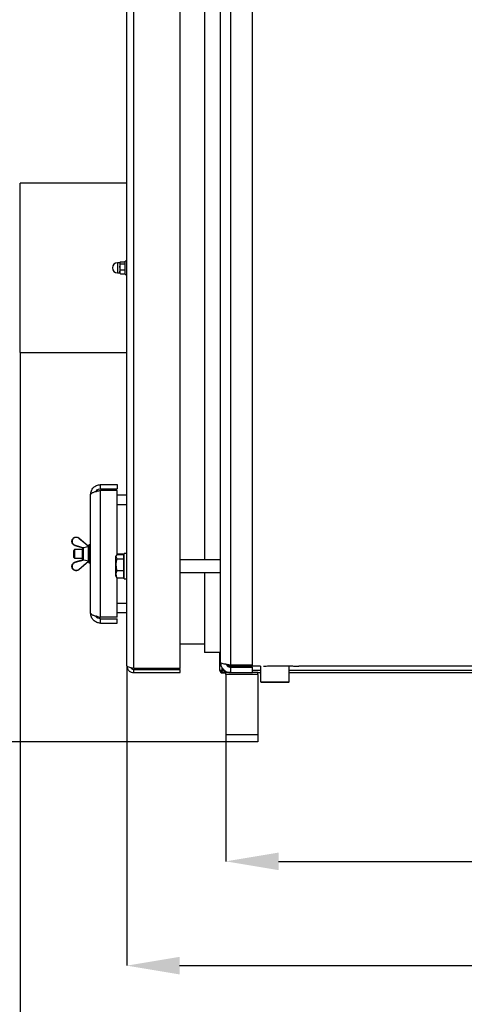
# Model space of a CAD drawing. Units: millimetres. Extents: x 75 to 6225, y 75 to 4380.
# Drawn here: x 2452 to 2870, y 2217 to 3142 of the extents above; entities that cross this region are included whole.
import ezdxf

# ---------------------------------------------------------------- set-up
doc = ezdxf.new("R2010")
doc.units = ezdxf.units.MM
doc.header["$LTSCALE"] = 15
doc.header["$PDSIZE"] = -1
doc.layers.add('WYMIAR', color=8, linetype='Continuous')
doc.styles.add('SLDTEXTSTYLE2', font='TXT', dxfattribs={"width": 0.605})
doc.dimstyles.new('SLDDIMSTYLE0', dxfattribs={"dimtxt": 53.934692, "dimasz": 49.53, "dimexe": 0, "dimexo": 0.0625, "dimgap": 13.483673, "dimtad": 1, "dimdec": 0, "dimrnd": 1e-09, "dimzin": 12, "dimdsep": 46, "dimtxsty": 'SLDTEXTSTYLE2', "dimsah": 1, "dimcen": 0.09, "dimadec": 0, "dimazin": 3, "dimtfac": 1, "dimtdec": 0, "dimtofl": 0, "dimtmove": 0, "dimatfit": 3, "dimfxl": 1, "dimfrac": 2, "dimtolj": 1, "dimtzin": 12, "dimarcsym": 0})
doc.dimstyles.new('SLDDIMSTYLE2', dxfattribs={"dimtxt": 53.934692, "dimasz": 49.53, "dimexe": 0, "dimexo": 0.0625, "dimgap": 13.483673, "dimtad": 1, "dimrnd": 1e-09, "dimzin": 12, "dimdsep": 46, "dimtxsty": 'SLDTEXTSTYLE2', "dimsah": 1, "dimcen": 0.09, "dimadec": 0, "dimazin": 3, "dimtfac": 1, "dimtofl": 0, "dimtmove": 0, "dimatfit": 3, "dimfxl": 1, "dimfrac": 2, "dimtolj": 1, "dimtzin": 12, "dimarcsym": 0})

# ---------------------------------------------------------------- blocks, each defined once
blk = doc.blocks.new('_D_5')
at = {"layer": 'Defpoints', "color": 0}
for p in [(2452.82, 2829.18), (4159.25, 2653.57), (4159.25, 2046.81)]:
    blk.add_point(p, dxfattribs=at)
at = {"layer": 'WYMIAR', "color": 0, "linetype": 'Continuous', "lineweight": -2}
for p, q in [((2452.82, 2829.11), (2452.82, 2046.81)), ((4159.25, 2653.5), (4159.25, 2046.81)), ((2502.35, 2046.81), (4109.72, 2046.81))]:
    blk.add_line(p, q, dxfattribs=at)
at = {"layer": 'WYMIAR', "color": 0}
for points in [[(2502.35, 2055.06), (2502.35, 2038.55), (2452.82, 2046.81)], [(4109.72, 2038.55), (4109.72, 2055.06), (4159.25, 2046.81)]]:
    blk.add_solid(points, dxfattribs=at)
at = {"layer": 'WYMIAR', "color": 0, "lineweight": 18, "insert": (3306.04, 2114.23), "char_height": 53.935, "attachment_point": 2, "style": 'SLDTEXTSTYLE2'}
blk.add_mtext('\\A1;1706', dxfattribs=at)
blk = doc.blocks.new('_D_6')
at = {"layer": 'Defpoints', "color": 0}
for p in [(2452.82, 2829.18), (3645.32, 2535.11), (2452.82, 2156.56)]:
    blk.add_point(p, dxfattribs=at)
at = {"layer": 'WYMIAR', "color": 0, "linetype": 'Continuous', "lineweight": -2}
for p, q in [((2452.82, 2829.11), (2452.82, 2156.56)), ((3645.32, 2535.05), (3645.32, 2156.56)), ((3595.79, 2156.56), (2502.35, 2156.56))]:
    blk.add_line(p, q, dxfattribs=at)
at = {"layer": 'WYMIAR', "color": 0}
for points in [[(2502.35, 2164.81), (2502.35, 2148.3), (2452.82, 2156.56)], [(3595.79, 2148.3), (3595.79, 2164.81), (3645.32, 2156.56)]]:
    blk.add_solid(points, dxfattribs=at)
at = {"layer": 'WYMIAR', "color": 0, "lineweight": 18, "insert": (3049.07, 2223.98), "char_height": 53.935, "attachment_point": 2, "style": 'SLDTEXTSTYLE2'}
blk.add_mtext('\\A1;1193', dxfattribs=at)
blk = doc.blocks.new('_D_7')
at = {"layer": 'Defpoints', "color": 0}
for p in [(2645.82, 2470.19), (3557.82, 2463.61), (3557.82, 2351.45)]:
    blk.add_point(p, dxfattribs=at)
at = {"layer": 'WYMIAR', "color": 0, "linetype": 'Continuous', "lineweight": -2}
for p, q in [((2645.82, 2470.13), (2645.82, 2351.45)), ((3557.82, 2463.55), (3557.82, 2351.45)), ((2695.35, 2351.45), (3508.29, 2351.45))]:
    blk.add_line(p, q, dxfattribs=at)
at = {"layer": 'WYMIAR', "color": 0}
for points in [[(2695.35, 2359.7), (2695.35, 2343.19), (2645.82, 2351.45)], [(3508.29, 2343.19), (3508.29, 2359.7), (3557.82, 2351.45)]]:
    blk.add_solid(points, dxfattribs=at)
at = {"layer": 'WYMIAR', "color": 0, "lineweight": 18, "insert": (3101.82, 2418.87), "char_height": 53.935, "attachment_point": 2, "style": 'SLDTEXTSTYLE2'}
blk.add_mtext('\\A1;912', dxfattribs=at)
blk = doc.blocks.new('_D_8')
at = {"layer": 'Defpoints', "color": 0}
for p in [(2552.82, 2535.11), (3645.32, 2535.11), (3645.32, 2253.53)]:
    blk.add_point(p, dxfattribs=at)
at = {"layer": 'WYMIAR', "color": 0, "linetype": 'Continuous', "lineweight": -2}
for p, q in [((2552.82, 2535.05), (2552.82, 2253.53)), ((3645.32, 2535.05), (3645.32, 2253.53)), ((2602.35, 2253.53), (3595.79, 2253.53))]:
    blk.add_line(p, q, dxfattribs=at)
at = {"layer": 'WYMIAR', "color": 0}
for points in [[(2602.35, 2261.78), (2602.35, 2245.27), (2552.82, 2253.53)], [(3595.79, 2245.27), (3595.79, 2261.78), (3645.32, 2253.53)]]:
    blk.add_solid(points, dxfattribs=at)
at = {"layer": 'WYMIAR', "color": 0, "lineweight": 18, "insert": (3099.07, 2320.95), "char_height": 53.935, "attachment_point": 2, "style": 'SLDTEXTSTYLE2'}
blk.add_mtext('\\A1;1093', dxfattribs=at)
blk = doc.blocks.new('_D_9')
at = {"layer": 'Defpoints', "color": 0}
for p in [(2697.12, 3317.61), (2334.1, 2463.61), (2645.82, 2463.61)]:
    blk.add_point(p, dxfattribs=at)
at = {"layer": 'WYMIAR', "color": 0, "linetype": 'Continuous', "lineweight": -2}
for p, q in [((2697.06, 3317.61), (2334.1, 3317.61)), ((2334.1, 3268.08), (2334.1, 2513.14)), ((2645.76, 2463.61), (2334.1, 2463.61))]:
    blk.add_line(p, q, dxfattribs=at)
at = {"layer": 'WYMIAR', "color": 0}
for points in [[(2342.36, 3268.08), (2325.85, 3268.08), (2334.1, 3317.61)], [(2325.85, 2513.14), (2342.36, 2513.14), (2334.1, 2463.61)]]:
    blk.add_solid(points, dxfattribs=at)
at = {"layer": 'WYMIAR', "color": 0, "lineweight": 18, "insert": (2266.68, 2890.61), "char_height": 53.935, "attachment_point": 2, "rotation": 90, "style": 'SLDTEXTSTYLE2'}
blk.add_mtext('\\A1;854', dxfattribs=at)

msp = doc.modelspace()

# ---------------------------------------------------------------- linework, layer by layer
at = {"lineweight": 25}
for p, q in [((2552.824, 2535.113), (2552.824, 3282.113)), ((2559.324, 2532.613), (2559.324, 3284.613)), ((2602.824, 2532.613), (2602.824, 3284.613)), ((2650.324, 2535.613), (2650.324, 3281.613)), ((2670.824, 2535.613), (2670.824, 3281.613)), ((2640.824, 2538.113), (2640.824, 3279.113)), ((2625.824, 3182.613), (2625.824, 2634.613)), ((2552.824, 2988.113), (2452.824, 2988.113)), ((2452.824, 2829.177), (2452.824, 2988.113)), ((2546.224, 2913.363), (2543.974, 2913.363)), ((2543.974, 2913.363), (2543.974, 2905.014)), ((2546.561, 2913.947), (2546.224, 2913.363)), ((2546.224, 2913.363), (2546.224, 2905.014)), ((2546.814, 2914.285), (2550.633, 2914.285)), ((2546.814, 2912.381), (2550.633, 2912.381)), ((2551.224, 2913.363), (2550.879, 2913.959)), ((2552.824, 2914.863), (2551.224, 2914.863)), ((2551.224, 2902.363), (2551.224, 2914.863)), ((2543.974, 2905.014), (2543.974, 2903.863)), ((2543.974, 2903.863), (2546.224, 2903.863)), ((2546.224, 2905.014), (2546.224, 2903.863)), ((2546.224, 2903.863), (2546.561, 2903.279)), ((2546.626, 2903.316), (2546.814, 2902.941)), ((2546.814, 2906.709), (2550.633, 2906.709)), ((2546.814, 2902.941), (2550.633, 2902.941)), ((2550.633, 2902.941), (2550.796, 2903.315)), ((2550.879, 2903.267), (2551.224, 2903.863)), ((2551.224, 2902.363), (2552.824, 2902.363)), ((2452.824, 2829.177), (2552.824, 2829.177)), ((2528.074, 2701.113), (2528.074, 2705.113)), ((2528.074, 2705.113), (2543.824, 2705.113)), ((2528.074, 2701.113), (2543.824, 2701.113)), ((2528.074, 2580.613), (2528.074, 2699.613)), ((2543.824, 2699.613), (2528.074, 2699.613)), ((2543.824, 2705.113), (2543.824, 2701.113)), ((2543.824, 2639.482), (2543.824, 2699.613)), ((2518.824, 2584.363), (2518.824, 2695.863)), ((2523.7, 2698.613), (2524.321, 2698.613)), ((2543.824, 2695.613), (2552.824, 2695.613)), ((2543.824, 2686.613), (2552.824, 2686.613)), ((2516.735, 2646.974), (2507.698, 2654.71)), ((2516.975, 2647.051), (2507.828, 2654.899)), ((2507.828, 2654.899), (2507.828, 2654.875)), ((2501.259, 2652.395), (2501.224, 2651.863)), ((2501.224, 2651.863), (2501.224, 2651.846)), ((2503.824, 2644.113), (2502.824, 2643.113)), ((2511.224, 2644.113), (2503.824, 2644.113)), ((2503.824, 2644.113), (2503.824, 2641.263)), ((2504.138, 2648.005), (2504.138, 2648.005)), ((2504.193, 2648.183), (2512.365, 2645.884)), ((2511.224, 2635.394), (2511.224, 2644.832)), ((2511.981, 2645.799), (2511.981, 2634.427)), ((2516.735, 2646.974), (2512.365, 2645.884)), ((2516.975, 2647.045), (2516.975, 2647.051)), ((2516.975, 2633.181), (2516.975, 2647.045)), ((2518.824, 2648.613), (2517.224, 2648.613)), ((2517.224, 2648.613), (2517.224, 2631.613)), ((2502.824, 2643.113), (2502.824, 2640.975)), ((2502.824, 2640.975), (2502.824, 2637.113)), ((2502.824, 2637.113), (2503.824, 2636.113)), ((2503.824, 2641.263), (2503.824, 2636.113)), ((2503.824, 2636.113), (2511.224, 2636.113)), ((2543.038, 2638.875), (2542.324, 2637.638)), ((2542.324, 2637.638), (2542.324, 2619.588)), ((2543.446, 2639.482), (2550.024, 2639.482)), ((2543.446, 2635.333), (2550.024, 2635.333)), ((2543.824, 2640.113), (2550.324, 2640.113)), ((2550.024, 2637.407), (2550.024, 2639.482)), ((2550.324, 2638.113), (2550.024, 2638.113)), ((2550.024, 2635.333), (2550.024, 2637.407)), ((2550.024, 2629.898), (2550.024, 2635.333)), ((2552.824, 2640.613), (2550.324, 2640.613)), ((2550.324, 2616.613), (2550.324, 2640.613)), ((2640.824, 2634.613), (2602.824, 2634.613)), ((2501.224, 2628.38), (2501.224, 2628.363)), ((2511.982, 2634.428), (2504.138, 2632.221)), ((2504.138, 2632.221), (2504.138, 2632.221)), ((2512.365, 2634.342), (2504.193, 2632.043)), ((2507.698, 2625.516), (2516.735, 2633.252)), ((2507.828, 2625.327), (2516.975, 2633.175)), ((2507.828, 2625.327), (2507.828, 2625.351)), ((2516.735, 2633.252), (2512.365, 2634.342)), ((2516.975, 2633.175), (2516.975, 2633.181)), ((2517.224, 2631.613), (2518.824, 2631.613)), ((2550.024, 2624.464), (2550.024, 2629.898)), ((2542.324, 2619.588), (2543.038, 2618.351)), ((2543.446, 2617.744), (2543.132, 2618.366)), ((2543.446, 2624.464), (2550.024, 2624.464)), ((2543.446, 2617.744), (2550.024, 2617.744)), ((2543.824, 2580.613), (2543.824, 2617.744)), ((2550.024, 2621.104), (2550.024, 2624.464)), ((2550.024, 2617.744), (2550.024, 2621.104)), ((2550.024, 2619.113), (2550.324, 2619.113)), ((2550.324, 2616.613), (2552.824, 2616.613)), ((2602.824, 2622.613), (2640.824, 2622.613)), ((2625.824, 2622.613), (2625.824, 2547.613)), ((2552.824, 2593.613), (2543.824, 2593.613)), ((2524.321, 2581.613), (2523.663, 2581.613)), ((2543.824, 2580.613), (2528.074, 2580.613)), ((2528.074, 2575.113), (2528.074, 2579.113)), ((2528.074, 2579.113), (2543.824, 2579.113)), ((2552.824, 2584.613), (2543.824, 2584.613)), ((2543.824, 2575.113), (2543.824, 2579.113)), ((2528.074, 2575.113), (2543.824, 2575.113)), ((2602.824, 2555.613), (2625.824, 2555.613)), ((2640.824, 2547.613), (2625.824, 2547.613)), ((2640.824, 2547.613), (2625.824, 2547.613)), ((2625.824, 2547.613), (2625.824, 2547.613)), ((2640.241, 2530.472), (2640.241, 2547.613)), ((2642.291, 2530.472), (2642.291, 2533.085)), ((2646.824, 2536.107), (2646.824, 2535.26)), ((2678.324, 2534.613), (2647.618, 2534.613)), ((2670.824, 2535.613), (2650.324, 2535.613)), ((2650.324, 2528.613), (2650.324, 2533.613)), ((2650.324, 2533.613), (2670.824, 2533.613)), ((2665.241, 2534.613), (2665.241, 2533.613)), ((2665.816, 2533.613), (2665.816, 2534.613)), ((2670.824, 2528.613), (2670.824, 2533.613)), ((2678.324, 2534.613), (2678.324, 2520.113)), ((2705.324, 2520.113), (2705.324, 2534.982)), ((3556.03, 2534.613), (2714.324, 2534.613)), ((2602.824, 2532.613), (2559.324, 2532.613)), ((2559.324, 2528.613), (2559.324, 2531.613)), ((2559.324, 2531.613), (2602.824, 2531.613)), ((2559.324, 2528.613), (2602.824, 2528.613)), ((2602.824, 2528.613), (2602.824, 2531.613)), ((2642.291, 2530.472), (2640.241, 2530.472)), ((2644.732, 2530.472), (2642.291, 2530.472)), ((2642.291, 2529.323), (2642.291, 2530.472)), ((2642.291, 2529.222), (2642.291, 2528.422)), ((2642.291, 2529.222), (2647.065, 2529.222)), ((2642.291, 2528.422), (2645.824, 2528.422)), ((2650.324, 2528.613), (2645.824, 2528.613)), ((2645.824, 2526.903), (2645.824, 2528.613)), ((2675.824, 2526.903), (2645.824, 2526.903)), ((2645.824, 2526.903), (2645.824, 2470.193)), ((2650.324, 2528.613), (2670.824, 2528.613)), ((2678.324, 2530.472), (2670.824, 2530.472)), ((2675.824, 2528.613), (2670.824, 2528.613)), ((2675.824, 2526.903), (2675.824, 2528.613)), ((2678.324, 2528.422), (2675.824, 2528.422)), ((2675.824, 2526.903), (2675.824, 2470.193)), ((3532.824, 2530.472), (2705.324, 2530.472)), ((3527.824, 2528.422), (2705.324, 2528.422)), ((2678.324, 2520.113), (2678.824, 2519.613)), ((2678.324, 2520.113), (2703.693, 2520.113)), ((2678.824, 2519.613), (2703.253, 2519.613)), ((2703.253, 2519.613), (2704.824, 2519.613)), ((2703.693, 2520.113), (2705.324, 2520.113)), ((2704.824, 2519.613), (2705.324, 2520.113)), ((2675.824, 2470.193), (2645.824, 2470.193)), ((2645.824, 2470.193), (2645.824, 2463.613)), ((2675.824, 2470.193), (2675.824, 2463.613)), ((2675.824, 2463.613), (2645.824, 2463.613))]:
    msp.add_line(p, q, dxfattribs=at)
at = {"lineweight": 25, "flags": 128}
for points in [[(2507.828, 2654.899), (2506.87, 2655.509), (2506.838, 2655.523)], [(2507.828, 2654.875), (2508.132, 2654.616), (2509.346, 2653.576), (2514.203, 2649.419), (2516.975, 2647.045)], [(2504.138, 2648.005), (2506.283, 2647.402), (2511.981, 2645.798)]]:
    msp.add_lwpolyline(points, dxfattribs=at)
at = {"lineweight": 25}
for centre, radius, start, end in [((2543.974, 2908.613), 4.75, 90, 270), ((2506.744, 2655.595), 1.301, 317.158901, 326.442592), ((2501.935, 2648.77), 2.333, 340.837646, 345.421916), ((2512.224, 2644.832), 1, 104.036243, 180), ((2517.024, 2646.857), 0.2, 0, 104.036243), ((2512.224, 2635.394), 1, 180, 255.963757), ((2505.224, 2628.363), 4, 180, 310.629193), ((2501.935, 2631.456), 2.332, 14.577595, 19.163229), ((2506.744, 2624.631), 1.301, 33.557408, 42.841099), ((2517.024, 2633.369), 0.2, 255.963757, 0), ((2642.291, 2530.472), 2.05, 180, 270), ((2642.291, 2530.472), 1.25, 180, 270)]:
    msp.add_arc(centre, radius, start, end, dxfattribs=at)
for points, knots in [([(2546.814, 2912.381), (2546.581, 2912.721), (2546.145, 2913.358), (2546.602, 2913.991), (2546.814, 2914.285)], [0, 0, 0, 0, 0.5347163, 1, 1, 1, 1]), ([(2546.814, 2906.709), (2546.581, 2907.722), (2546.145, 2909.618), (2546.602, 2911.504), (2546.814, 2912.381)], [0, 0, 0, 0, 0.5347163, 1, 1, 1, 1]), ([(2550.633, 2914.285), (2550.866, 2913.945), (2551.302, 2913.309), (2550.845, 2912.676), (2550.633, 2912.381)], [0, 0, 0, 0, 0.5347163, 1, 1, 1, 1]), ([(2550.633, 2912.381), (2550.866, 2911.368), (2551.302, 2909.472), (2550.845, 2907.587), (2550.633, 2906.709)], [0, 0, 0, 0, 0.5347163, 1, 1, 1, 1]), ([(2546.814, 2902.941), (2546.645, 2903.392), (2546.24, 2904.468), (2546.422, 2905.768), (2546.747, 2906.548), (2546.814, 2906.709)], [0, 0, 0, 0, 0.36405126, 0.86832254, 1, 1, 1, 1]), ([(2550.633, 2906.709), (2550.7, 2906.548), (2551.025, 2905.768), (2551.207, 2904.468), (2550.802, 2903.392), (2550.633, 2902.941)], [0, 0, 0, 0, 0.1316775, 0.6359487, 1, 1, 1, 1]), ([(2518.824, 2695.863), (2518.858, 2696.461), (2518.927, 2697.657), (2519.462, 2699.389), (2520.305, 2700.989), (2521.446, 2702.402), (2522.844, 2703.562), (2524.45, 2704.437), (2526.218, 2705.002), (2527.455, 2705.076), (2528.074, 2705.113)], [0, 0, 0, 0, 0.1235064, 0.2470127, 0.3713742, 0.4957356, 0.6200991, 0.7444626, 0.8722313, 1, 1, 1, 1]), ([(2523.482, 2698.367), (2523.966, 2699.036), (2524.951, 2700.396), (2526.819, 2701.065), (2527.868, 2701.105), (2528.074, 2701.113)], [0, 0, 0, 0, 0.4370563, 0.8893739, 1, 1, 1, 1]), ([(2504.138, 2648.005), (2503.883, 2648.094), (2503.204, 2648.33), (2502.259, 2649.059), (2501.499, 2650.191), (2501.161, 2651.516), (2501.28, 2652.876), (2501.843, 2654.12), (2502.788, 2655.108), (2504.007, 2655.728), (2505.364, 2655.912), (2506.477, 2655.68), (2507.291, 2655.291), (2507.647, 2655.016), (2507.828, 2654.875)], [0, 0, 0, 0, 0.05669942, 0.15101575, 0.24533532, 0.33964784, 0.43394978, 0.52824197, 0.62252732, 0.71680945, 0.81109224, 0.90537816, 0.95180793, 1, 1, 1, 1]), ([(2507.698, 2654.71), (2507.346, 2654.956), (2506.643, 2655.447), (2505.353, 2655.69), (2504.069, 2655.522), (2502.91, 2654.931), (2502.012, 2653.993), (2501.477, 2652.81), (2501.364, 2651.518), (2501.686, 2650.26), (2502.407, 2649.185), (2503.305, 2648.492), (2503.95, 2648.267), (2504.193, 2648.183)], [0, 0, 0, 0, 0.0943168, 0.1886338, 0.2829476, 0.3772608, 0.4715776, 0.5659015, 0.6602357, 0.7545809, 0.8489331, 0.9432816, 1, 1, 1, 1]), ([(2512.365, 2645.884), (2512.3, 2645.868), (2512.207, 2645.846), (2512.09, 2645.819), (2512.027, 2645.806), (2511.991, 2645.799), (2511.982, 2645.798), (2511.981, 2645.799), (2511.981, 2645.799)], [0, 0, 0, 0, 0.4241999, 0.5952371, 0.8096508, 0.8961817, 0.9835334, 1, 1, 1, 1]), ([(2516.975, 2647.045), (2516.973, 2647.044), (2516.969, 2647.041), (2516.938, 2647.031), (2516.892, 2647.016), (2516.827, 2646.998), (2516.771, 2646.983), (2516.739, 2646.975), (2516.735, 2646.974)], [0, 0, 0, 0, 0.16720204, 0.33393268, 0.51222404, 0.72030222, 0.96469145, 1, 1, 1, 1]), ([(2543.446, 2639.482), (2543.339, 2639.333), (2542.983, 2638.844), (2542.594, 2637.986), (2542.547, 2636.728), (2543.11, 2635.854), (2543.446, 2635.333)], [0, 0, 0, 0, 0.1096798, 0.3614698, 0.6193315, 1, 1, 1, 1]), ([(2543.446, 2635.333), (2543.201, 2634.389), (2542.706, 2632.482), (2542.525, 2629.656), (2542.791, 2626.955), (2543.226, 2625.299), (2543.446, 2624.464)], [0, 0, 0, 0, 0.26460585, 0.53494964, 0.7653441, 1, 1, 1, 1]), ([(2507.828, 2625.351), (2507.458, 2625.092), (2506.718, 2624.574), (2505.36, 2624.319), (2504.008, 2624.496), (2502.788, 2625.118), (2501.843, 2626.106), (2501.28, 2627.35), (2501.16, 2628.711), (2501.5, 2630.034), (2502.258, 2631.171), (2503.098, 2631.8), (2503.751, 2632.1), (2504.008, 2632.18), (2504.138, 2632.221)], [0, 0, 0, 0, 0.0943105, 0.1886213, 0.2829289, 0.3772359, 0.4715461, 0.5658632, 0.66019, 0.7545274, 0.8488718, 0.943213, 0.9713402, 1, 1, 1, 1]), ([(2504.193, 2632.043), (2503.95, 2631.958), (2503.305, 2631.734), (2502.407, 2631.041), (2501.686, 2629.966), (2501.364, 2628.708), (2501.477, 2627.416), (2502.012, 2626.233), (2502.91, 2625.295), (2504.069, 2624.704), (2505.353, 2624.536), (2506.643, 2624.779), (2507.346, 2625.27), (2507.698, 2625.516)], [0, 0, 0, 0, 0.0567184, 0.1510669, 0.2454191, 0.3397643, 0.4340985, 0.5284224, 0.6227392, 0.7170524, 0.8113662, 0.9056832, 1, 1, 1, 1]), ([(2516.975, 2633.181), (2516.874, 2633.094), (2516.368, 2632.661), (2514.243, 2630.842), (2511.296, 2628.318), (2508.752, 2626.142), (2507.828, 2625.351)], [0, 0, 0, 0, 0.03318619, 0.16593095, 0.69690999, 1, 1, 1, 1]), ([(2511.981, 2634.427), (2511.982, 2634.427), (2511.985, 2634.428), (2512.011, 2634.423), (2512.069, 2634.411), (2512.19, 2634.384), (2512.298, 2634.358), (2512.365, 2634.342)], [0, 0, 0, 0, 0.0729283, 0.1624295, 0.3020621, 0.5631086, 1, 1, 1, 1]), ([(2516.735, 2633.252), (2516.768, 2633.244), (2516.833, 2633.227), (2516.909, 2633.205), (2516.957, 2633.189), (2516.974, 2633.182), (2516.975, 2633.181), (2516.975, 2633.181)], [0, 0, 0, 0, 0.2868333, 0.5651865, 0.7546746, 0.9451379, 1, 1, 1, 1]), ([(2543.446, 2624.464), (2543.201, 2623.881), (2542.706, 2622.702), (2542.525, 2620.955), (2542.791, 2619.285), (2543.226, 2618.261), (2543.446, 2617.744)], [0, 0, 0, 0, 0.2646059, 0.5349496, 0.7653441, 1, 1, 1, 1]), ([(2528.074, 2575.113), (2526.888, 2575.24), (2525.098, 2575.432), (2522.979, 2576.581), (2521.561, 2577.708), (2520.396, 2579.103), (2519.511, 2580.711), (2518.936, 2582.489), (2518.861, 2583.738), (2518.824, 2584.363)], [0, 0, 0, 0, 0.2438539, 0.3683157, 0.4927775, 0.6172443, 0.741711, 0.8708555, 1, 1, 1, 1]), ([(2528.074, 2579.113), (2527.247, 2579.241), (2525.591, 2579.498), (2523.954, 2580.732), (2523.633, 2581.68), (2523.582, 2581.83)], [0, 0, 0, 0, 0.4565323, 0.9141421, 1, 1, 1, 1]), ([(2552.824, 2535.113), (2552.92, 2534.268), (2553.112, 2532.576), (2554.595, 2530.437), (2556.738, 2528.915), (2558.454, 2528.715), (2559.324, 2528.613)], [0, 0, 0, 0, 0.2481375, 0.4964737, 0.7448106, 1, 1, 1, 1]), ([(2556.289, 2533.4), (2556.626, 2532.95), (2557.312, 2532.033), (2558.557, 2531.634), (2559.228, 2531.616), (2559.324, 2531.613)], [0, 0, 0, 0, 0.4519866, 0.9221104, 1, 1, 1, 1]), ([(2650.324, 2535.613), (2649.241, 2535.794), (2647.075, 2536.157), (2644.198, 2536.702), (2642.047, 2537.246), (2640.966, 2537.718), (2640.862, 2538.006), (2640.824, 2538.113)], [0, 0, 0, 0, 0.2176938, 0.4353956, 0.6530973, 0.870799, 1, 1, 1, 1]), ([(2646.201, 2536.338), (2646.479, 2535.842), (2647.046, 2534.83), (2648.564, 2533.819), (2649.737, 2533.682), (2650.324, 2533.613)], [0, 0, 0, 0, 0.3252107, 0.6626054, 1, 1, 1, 1]), ([(2681.004, 2534.701), (2681.265, 2534.714), (2681.972, 2534.75), (2683.681, 2534.826), (2686.024, 2534.916), (2688.645, 2534.995), (2691.5, 2535.057), (2694.354, 2535.092), (2697.239, 2535.101), (2699.983, 2535.085), (2702.634, 2535.047), (2705.102, 2534.992), (2707.391, 2534.923), (2709.448, 2534.847), (2711.227, 2534.771), (2712.677, 2534.701), (2713.722, 2534.646), (2714.251, 2534.617), (2714.303, 2534.614), (2714.324, 2534.613)], [0, 0, 0, 0, 0.0416282, 0.1126397, 0.1782061, 0.2460209, 0.3062639, 0.3685591, 0.4243593, 0.4818781, 0.5362396, 0.5920982, 0.6481062, 0.7055459, 0.7654151, 0.8267837, 0.8913979, 0.9576863, 1, 1, 1, 1])]:
    msp.add_open_spline(points, degree=3, knots=knots, dxfattribs=at)
for points in [[(2528.074, 2699.613), (2527.468, 2699.457), (2526.257, 2699.144), (2524.511, 2698.675), (2522.901, 2698.207), (2521.491, 2697.738), (2520.332, 2697.269), (2519.477, 2696.8), (2518.927, 2696.332), (2518.858, 2696.019), (2518.824, 2695.863)], [(2518.824, 2584.363), (2518.858, 2584.207), (2518.927, 2583.894), (2519.477, 2583.425), (2520.332, 2582.957), (2521.491, 2582.488), (2522.901, 2582.019), (2524.511, 2581.55), (2526.257, 2581.082), (2527.468, 2580.769), (2528.074, 2580.613)], [(2559.324, 2532.613), (2558.472, 2532.821), (2556.768, 2533.238), (2554.62, 2533.863), (2553.117, 2534.488), (2552.921, 2534.905), (2552.824, 2535.113)], [(2640.824, 2538.113), (2640.859, 2537.491), (2640.93, 2536.248), (2641.495, 2534.454), (2642.373, 2532.801), (2643.563, 2531.352), (2645.012, 2530.162), (2646.665, 2529.284), (2648.458, 2528.719), (2649.702, 2528.648), (2650.324, 2528.613)]]:
    msp.add_open_spline(points, degree=3, dxfattribs=at)

# ---------------------------------------------------------------- dimensions: what is measured, and where the dimension line sits
at = {"layer": 'WYMIAR', "linetype": 'Continuous', "lineweight": 18}
dim = msp.add_linear_dim(base=(2334.101, 2463.613), p1=(2697.124, 3317.613), p2=(2645.824, 2463.613), angle=90, dimstyle='SLDDIMSTYLE2', dxfattribs=at)
dim.commit()
dim.dimension.update_dxf_attribs({"geometry": '_D_9', "text_midpoint": (2334.101, 2890.613), "dimtype": 160})
for base, p1, p2, dimstyle, picture, middle in [((4159.252, 2046.808), (2452.824, 2829.177), (4159.252, 2653.567), 'SLDDIMSTYLE0', '_D_5', (3306.038, 2046.808)), ((2452.823580153, 2156.558609814), (3645.323580153, 2535.112962876), (2452.823580153, 2829.177199576), 'SLDDIMSTYLE0', '_D_6', (3049.073580153, 2156.558609814)), ((3645.323580153, 2253.527871309), (2552.823580153, 2535.112962876), (3645.323580153, 2535.112962876), 'SLDDIMSTYLE0', '_D_8', (3099.073580153, 2253.527871309)), ((3557.824, 2351.449), (2645.824, 2470.193), (3557.824, 2463.613), 'SLDDIMSTYLE2', '_D_7', (3101.824, 2351.449))]:
    dim = msp.add_linear_dim(base=base, p1=p1, p2=p2, dimstyle=dimstyle, dxfattribs=at)
    dim.commit()
    dim.dimension.update_dxf_attribs({"geometry": picture, "text_midpoint": middle, "dimtype": 160})

doc.saveas('drawing.dxf')
